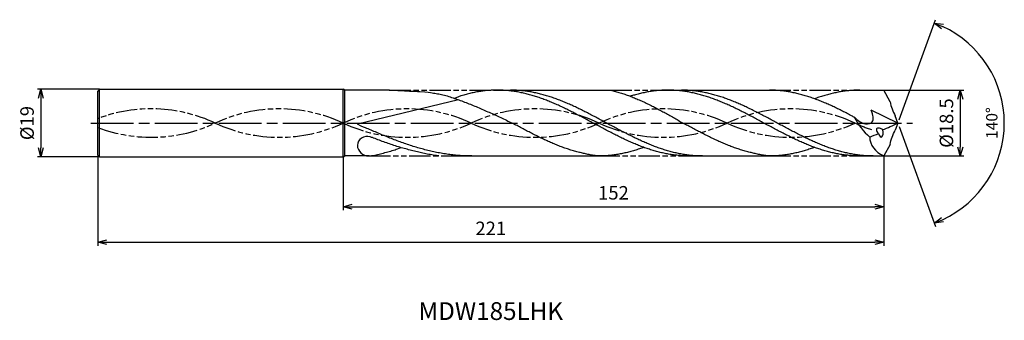
# Model space of a CAD drawing. Extents: x -247 to 30, y -55 to 29.
import ezdxf
from ezdxf.enums import TextEntityAlignment as Align

# ---------------------------------------------------------------- set-up
doc = ezdxf.new("R2010")
doc.units = 0
doc.header["$PDMODE"] = 3
doc.linetypes.add('AM_ISO08W050', pattern=[18, 12, -1.5, 3, -1.5])
doc.linetypes.add('AM_ISO09W050', pattern=[22.5, 12, -1.5, 3, -1.5, 3, -1.5])
doc.layers.get('0').update_dxf_attribs({"linetype": 'CONTINUOUS'})
doc.layers.get('DEFPOINTS').update_dxf_attribs({"linetype": 'CONTINUOUS'})
for name, color, linetype in [('AM_0', 7, 'CONTINUOUS'), ('AM_11', 3, 'AM_ISO09W050'), ('AM_5', 3, 'CONTINUOUS'), ('AM_6', 2, 'CONTINUOUS'), ('AM_7', 4, 'AM_ISO08W050')]:
    doc.layers.add(name, color=color, linetype=linetype)
doc.styles.add('ASAMI', font='simplex.shx', dxfattribs={"bigfont": 'EXTFONT.SHX'})
doc.styles.get("Standard").update_dxf_attribs({"font": 'simplex.shx', "bigfont": 'EXTFONT.SHX'})
doc.dimstyles.new('AM_JIS$0', dxfattribs={"dimtxt": 3.8, "dimasz": 2.5, "dimexe": 1, "dimexo": 0, "dimgap": 1.5, "dimtad": 3, "dimzin": 1, "dimtxsty": 'STANDARD', "dimblk": 'OPEN30', "dimcen": 0, "dimclrd": 3, "dimclre": 3, "dimclrt": 2, "dimaunit": 1, "dimazin": 3, "dimtp": 0.1, "dimtm": 0.1, "dimtfac": 0.71, "dimtmove": 0, "dimatfit": 3})
doc.dimstyles.new('AM_JIS$2', dxfattribs={"dimtxt": 3.2, "dimasz": 2.5, "dimexe": 1, "dimexo": 1, "dimgap": 1.5, "dimtad": 3, "dimdec": 3, "dimtxsty": 'ASAMI', "dimblk": 'OPEN30', "dimcen": 0, "dimclrd": 256, "dimclre": 256, "dimclrt": 2, "dimazin": 3, "dimtp": 0.1, "dimtm": 0.1, "dimtfac": 0.71, "dimtdec": 3, "dimtmove": 0, "dimatfit": 3, "dimtzin": 0})

# ---------------------------------------------------------------- blocks, each defined once
blk = doc.blocks.new('_OPEN30')
at = {"color": 0}
for p, q in [((-1, 0.27), (0, 0)), ((0, 0), (-1, -0.27)), ((0, 0), (-1, 0))]:
    blk.add_line(p, q, dxfattribs=at)
blk = doc.blocks.new('*D5')
at = {"layer": 'AM_5', "color": 3}
for p, q in [((-225, -9), (-225, -34.5)), ((-4, -9.25), (-4, -34.5)), ((-222.5, -33.5), (-6.5, -33.5))]:
    blk.add_line(p, q, dxfattribs=at)
at = {"layer": 'DEFPOINTS', "color": 0}
for p in [(-225, -9), (-4, -9.25), (-4, -33.5)]:
    blk.add_point(p, dxfattribs=at)
at = {"layer": 'AM_5', "color": 3, "xscale": 2.5, "yscale": 2.5, "zscale": 2.5, "rotation": 180}
blk.add_blockref('_OPEN30', (-225, -33.5), dxfattribs=at)
at = {"layer": 'AM_5', "color": 3, "xscale": 2.5, "yscale": 2.5, "zscale": 2.5}
blk.add_blockref('_OPEN30', (-4, -33.5), dxfattribs=at)
at = {"layer": 'AM_5', "color": 2, "insert": (-114.5, -30.1), "char_height": 3.8, "attachment_point": 5}
blk.add_mtext('221', dxfattribs=at)
blk = doc.blocks.new('*D6')
at = {"layer": 'AM_5', "color": 3}
for p, q in [((-156, -9.5), (-156, -24.5)), ((-4, -9.25), (-4, -24.5)), ((-153.5, -23.5), (-6.5, -23.5))]:
    blk.add_line(p, q, dxfattribs=at)
at = {"layer": 'DEFPOINTS', "color": 0}
for p in [(-156, -9.5), (-4, -9.25), (-4, -23.5)]:
    blk.add_point(p, dxfattribs=at)
at = {"layer": 'AM_5', "color": 3, "xscale": 2.5, "yscale": 2.5, "zscale": 2.5, "rotation": 180}
blk.add_blockref('_OPEN30', (-156, -23.5), dxfattribs=at)
at = {"layer": 'AM_5', "color": 3, "xscale": 2.5, "yscale": 2.5, "zscale": 2.5}
blk.add_blockref('_OPEN30', (-4, -23.5), dxfattribs=at)
at = {"layer": 'AM_5', "color": 2, "insert": (-80, -20.1), "char_height": 3.8, "attachment_point": 5}
blk.add_mtext('152', dxfattribs=at)
blk = doc.blocks.new('*D7')
at = {"layer": 'AM_5', "color": 3}
for p, q in [((-224.5, 9.5), (-242, 9.5)), ((-241, 7), (-241, -7)), ((-224.5, -9.5), (-242, -9.5))]:
    blk.add_line(p, q, dxfattribs=at)
at = {"layer": 'DEFPOINTS', "color": 0}
for p in [(-224.5, 9.5), (-241, -9.5), (-224.5, -9.5)]:
    blk.add_point(p, dxfattribs=at)
at = {"layer": 'AM_5', "color": 3, "xscale": 2.5, "yscale": 2.5, "zscale": 2.5}
for p, rotation in [((-241, 9.5), 90.00000000000017), ((-241, -9.5), 270.0000000000001)]:
    blk.add_blockref('_OPEN30', p, dxfattribs=dict(at, rotation=rotation))
at = {"layer": 'AM_5', "color": 2, "insert": (-244.4, 0), "char_height": 3.8, "attachment_point": 5, "rotation": 90}
blk.add_mtext('%%c19', dxfattribs=at)
blk = doc.blocks.new('*D8')
at = {"layer": 'AM_5', "color": 3}
for p, q in [((-4, 9.25), (18.54, 9.25)), ((17.54, 6.75), (17.54, -6.75)), ((-4, -9.25), (18.54, -9.25))]:
    blk.add_line(p, q, dxfattribs=at)
at = {"layer": 'DEFPOINTS', "color": 0}
for p in [(-4, 9.25), (-4, -9.25), (17.54, -9.25)]:
    blk.add_point(p, dxfattribs=at)
at = {"layer": 'AM_5', "color": 3, "xscale": 2.5, "yscale": 2.5, "zscale": 2.5}
for p, rotation in [((17.54, 9.25), 90.00000000000017), ((17.54, -9.25), 270.0000000000001)]:
    blk.add_blockref('_OPEN30', p, dxfattribs=dict(at, rotation=rotation))
at = {"layer": 'AM_5', "color": 2, "insert": (14.14, 0), "char_height": 3.8, "attachment_point": 5, "rotation": 90}
blk.add_mtext('%%c18.5', dxfattribs=at)
blk = doc.blocks.new('*D9')
at = {"layer": 'AM_5'}
for p, q in [((0.34, 0.94), (10.57, 29.05)), ((0.34, -0.94), (10.57, -29.05))]:
    blk.add_line(p, q, dxfattribs=at)
blk.add_arc((0, 0), 29.92, 294.7889, 65.2111, dxfattribs=at)
at = {"layer": 'DEFPOINTS', "color": 0}
for p in [(27.47, 11.85), (-0.74, 2.02), (0, 0), (-0.74, -2.02), (0, 0)]:
    blk.add_point(p, dxfattribs=at)
at = {"layer": 'AM_5', "xscale": 2.5, "yscale": 2.5, "zscale": 2.5}
for p, rotation in [((10.23, 28.11), 157.6055327948535), ((10.23, -28.11), 202.3944666865872)]:
    blk.add_blockref('_OPEN30', p, dxfattribs=dict(at, rotation=rotation))
at = {"layer": 'AM_5', "color": 2, "insert": (26.82, 0), "char_height": 3.2, "attachment_point": 5, "rotation": 90, "style": 'ASAMI'}
blk.add_mtext('140°', dxfattribs=at)

msp = doc.modelspace()

# ---------------------------------------------------------------- linework, layer by layer
at = {"layer": 'AM_0', "ltscale": 0.5}
for p, q in [((-224.5, 9.5), (-225, 9)), ((-225, -9), (-225, 9)), ((-224.5, 9.5), (-156, 9.5)), ((-156, -9.5), (-156, 9.5)), ((-64.66, 9.25), (-36.15, 9.25)), ((-10.74, 9.25), (-4, 9.25)), ((-2.2, 6), (-4, 9.25)), ((-123.53, 6.54), (-152, -0.3)), ((0, 0), (-7.48, 3.6)), ((0, 0), (-0.74, 2.02)), ((0, 0), (-0.74, -2.02)), ((-2.2, -6), (-4, -9.25)), ((-225, -9), (-224.5, -9.5)), ((-224.5, -9.5), (-156, -9.5)), ((-128.1, -9.25), (-84.17, -9.25)), ((-58.76, -9.25), (-36.15, -9.25)), ((-10.74, -9.25), (-4, -9.25))]:
    msp.add_line(p, q, dxfattribs=at)
at = {"layer": 'AM_0'}
for p, q in [((-224.5, -9.5), (-224.5, 9.5)), ((-155.57, 9.25), (-156, 9.5)), ((-155.57, -9.25), (-155.57, 9.25)), ((-143.01, 9.25), (-155.57, 9.25)), ((-112.67, 9.25), (-80.87, 9.25)), ((-156, -9.5), (-155.57, -9.25)), ((-148.73, -9.25), (-155.57, -9.25))]:
    msp.add_line(p, q, dxfattribs=at)
at = {"layer": 'AM_0', "ltscale": 0.5}
for centre, major_axis, ratio, start_param, end_param in [((10.26, 8.29), (-9.93, 7.89), 0.9977, 0.85361, 1.189437), ((1.6, 11.11), (0, 18.64), 0.865156, 2.101164, 2.509285), ((-4.86, -2.41), (-1.12, 0.83), 0.529819, 4.577096, 7.720537), ((-4.86, -2.41), (-0.21, 1.52), 0.43563, 1.832604, 4.967946), ((-24.79, 63.49), (0, 69.35), 0.888581, 3.480494, 3.55556), ((-149.44, -6.11), (2.45, 0.86), 0.896886, 0.867096, 2.810306), ((-16.33, 15.52), (32.17, 11.73), 0.618284, -1.535106, -1.456275), ((4.77, -2.06), (12.56, 2.99), 0.626487, 3.003058, 3.80258), ((-148.75, -6.17), (-3.25, 0.01), 0.948171, 0.015813, 1.573196)]:
    msp.add_ellipse(centre, major_axis=major_axis, ratio=ratio, start_param=start_param, end_param=end_param, dxfattribs=at)
at = {"layer": 'AM_0', "ltscale": 0.5, "extrusion": (0, 0, -1)}
msp.add_ellipse((10.26, -8.29), major_axis=(-9.93, -7.89), ratio=0.9977, start_param=0.85361, end_param=1.189437, dxfattribs=at)
at = {"layer": 'AM_0'}
for points, knots in [([(-143.03, 9.25), (-135.94, 8.96), (-132.38, 8.74), (-130.94, 8.48), (-129.42, 8.26), (-127.95, 7.98), (-126.32, 7.49), (-124.69, 6.95), (-123.06, 6.38), (-121.43, 5.76), (-119.81, 5.12), (-118.19, 4.44), (-116.56, 3.74), (-114.94, 3.02), (-113.32, 2.28), (-111.7, 1.53), (-110.08, 0.77), (-108.99, 0.26), (-108.45, 0)], [16.0346, 16.0346, 16.0346, 16.0346, 16.352127, 17.381771, 18.418225, 19.462142, 20.513963, 21.573936, 22.642082, 23.718257, 24.802092, 25.893063, 26.990482, 28.093488, 29.201119, 30.312324, 31.425946, 32.540791, 32.540791, 32.540791, 32.540791]), ([(-58.76, -9.25), (-59.21, -9.24), (-60.11, -9.23), (-61.46, -9.14), (-62.8, -9), (-64.15, -8.81), (-65.5, -8.55), (-66.85, -8.25), (-68.2, -7.89), (-69.55, -7.49), (-70.89, -7.04), (-72.24, -6.55), (-73.59, -6.01), (-74.94, -5.44), (-76.29, -4.84), (-77.63, -4.2), (-78.98, -3.54), (-80.33, -2.86), (-81.67, -2.16), (-83.02, -1.45), (-84.37, -0.73), (-85.72, 0), (-87.06, 0.73), (-88.41, 1.45), (-89.76, 2.16), (-91.11, 2.86), (-92.45, 3.54), (-93.8, 4.2), (-95.15, 4.84), (-96.49, 5.44), (-97.84, 6.01), (-99.19, 6.55), (-100.54, 7.04), (-101.89, 7.49), (-103.23, 7.89), (-104.58, 8.25), (-105.93, 8.55), (-107.28, 8.81), (-108.63, 9), (-109.98, 9.15), (-111.33, 9.23), (-112.67, 9.26), (-114.02, 9.23), (-115.37, 9.15), (-116.72, 9), (-118.07, 8.81), (-119.42, 8.55), (-120.77, 8.25), (-122.05, 7.91), (-122.89, 7.66), (-124.7, 6.95)], [0, 0, 0, 0, 1.010744, 2.022834, 3.037579, 4.056213, 5.079857, 6.1095, 7.145961, 8.189895, 9.241718, 10.301684, 11.369834, 12.446005, 13.529843, 14.620816, 15.718226, 16.821232, 17.928869, 19.040069, 20.153688, 21.268528, 22.38337, 23.496987, 24.608188, 25.715825, 26.818838, 27.916248, 29.00722, 30.091058, 31.167229, 32.235379, 33.295345, 34.347168, 35.391087, 36.427548, 37.457206, 38.480851, 39.499484, 40.514229, 41.52632, 42.537063, 43.547807, 44.559897, 45.574642, 46.593276, 47.616921, 48.646563, 49.683025, 50.585572, 50.585572, 50.585572, 50.585572]), ([(-54.98, -9.25), (-55.88, -9.23), (-57.23, -9.2), (-59.03, -9), (-60.38, -8.81), (-61.73, -8.55), (-63.07, -8.25), (-64.42, -7.89), (-65.77, -7.49), (-67.12, -7.04), (-68.47, -6.55), (-69.81, -6.01), (-71.16, -5.44), (-72.51, -4.84), (-73.86, -4.2), (-75.2, -3.54), (-76.55, -2.86), (-77.9, -2.16), (-79.25, -1.45), (-80.59, -0.73), (-81.94, 0), (-83.29, 0.73), (-84.64, 1.45), (-85.98, 2.16), (-87.33, 2.86), (-88.68, 3.54), (-90.02, 4.2), (-91.37, 4.84), (-92.72, 5.44), (-94.07, 6.01), (-95.41, 6.55), (-96.76, 7.04), (-98.11, 7.49), (-99.46, 7.89), (-100.81, 8.25), (-102.16, 8.55), (-103.5, 8.81), (-104.85, 9), (-106.2, 9.14), (-107.55, 9.23), (-108.45, 9.24), (-108.9, 9.25)], [0, 0, 0, 0, 1.348332, 2.024829, 2.703918, 3.386348, 4.072776, 4.763751, 5.459697, 6.160921, 6.867566, 7.579666, 8.297113, 9.019672, 9.746987, 10.478593, 11.213931, 11.952355, 12.693156, 13.435568, 14.178795, 14.922022, 15.664435, 16.405235, 17.143659, 17.878997, 18.610603, 19.337918, 20.060482, 20.777929, 21.490029, 22.196673, 22.897888, 23.593834, 24.284809, 24.971237, 25.653667, 26.332766, 27.009263, 27.68399, 28.357819, 28.357819, 28.357819, 28.357819]), ([(-80.87, 9.25), (-80.73, 9.22), (-80.15, 9.08), (-79.11, 8.82), (-77.77, 8.42), (-76.43, 7.98), (-75.1, 7.49), (-73.76, 6.95), (-72.43, 6.38), (-71.09, 5.77), (-69.76, 5.12), (-68.42, 4.45), (-67.09, 3.74), (-65.76, 3.02), (-64.43, 2.28), (-63.1, 1.53), (-61.77, 0.77), (-60.88, 0.26), (-60.44, 0)], [16.0346, 16.0346, 16.0346, 16.0346, 16.352127, 17.381771, 18.418225, 19.462142, 20.513963, 21.573936, 22.642082, 23.718257, 24.802092, 25.893063, 26.990482, 28.093488, 29.201119, 30.312324, 31.425946, 32.540791, 32.540791, 32.540791, 32.540791]), ([(-10.74, -9.25), (-11.19, -9.24), (-12.09, -9.23), (-13.44, -9.14), (-14.79, -9), (-16.14, -8.81), (-17.49, -8.55), (-18.83, -8.25), (-20.18, -7.89), (-21.53, -7.49), (-22.88, -7.04), (-24.23, -6.55), (-25.57, -6.01), (-26.92, -5.44), (-28.27, -4.84), (-29.62, -4.2), (-30.96, -3.54), (-32.31, -2.86), (-33.66, -2.16), (-35.01, -1.45), (-36.35, -0.73), (-37.7, 0), (-39.05, 0.73), (-40.4, 1.45), (-41.74, 2.16), (-43.09, 2.86), (-44.44, 3.54), (-45.78, 4.2), (-47.13, 4.84), (-48.48, 5.44), (-49.83, 6.01), (-51.17, 6.55), (-52.52, 7.04), (-53.87, 7.49), (-55.22, 7.89), (-56.57, 8.25), (-57.92, 8.55), (-59.26, 8.81), (-60.61, 9), (-61.96, 9.15), (-63.31, 9.23), (-64.66, 9.26), (-66.01, 9.23), (-67.36, 9.15), (-68.7, 9), (-70.05, 8.81), (-71.4, 8.55), (-72.75, 8.25), (-74.04, 7.91), (-74.87, 7.66), (-75.26, 7.54)], [0, 0, 0, 0, 1.010744, 2.022834, 3.037579, 4.056213, 5.079857, 6.1095, 7.145961, 8.189895, 9.241718, 10.301684, 11.369834, 12.446005, 13.529843, 14.620816, 15.718226, 16.821232, 17.928869, 19.040069, 20.153688, 21.268528, 22.38337, 23.496987, 24.608188, 25.715825, 26.818838, 27.916248, 29.00722, 30.091058, 31.167229, 32.235379, 33.295345, 34.347168, 35.391087, 36.427548, 37.457206, 38.480851, 39.499484, 40.514229, 41.52632, 42.537063, 43.547807, 44.559897, 45.574642, 46.593276, 47.616921, 48.646563, 49.683025, 50.585572, 50.585572, 50.585572, 50.585572]), ([(-6.97, -9.25), (-7.87, -9.23), (-9.22, -9.2), (-11.01, -9), (-12.36, -8.81), (-13.71, -8.55), (-15.06, -8.25), (-16.41, -7.89), (-17.76, -7.49), (-19.1, -7.04), (-20.45, -6.55), (-21.8, -6.01), (-23.15, -5.44), (-24.49, -4.84), (-25.84, -4.2), (-27.19, -3.54), (-28.54, -2.86), (-29.88, -2.16), (-31.23, -1.45), (-32.58, -0.73), (-33.93, 0), (-35.27, 0.73), (-36.62, 1.45), (-37.97, 2.16), (-39.31, 2.86), (-40.66, 3.54), (-42.01, 4.2), (-43.36, 4.84), (-44.7, 5.44), (-46.05, 6.01), (-47.4, 6.55), (-48.75, 7.04), (-50.09, 7.49), (-51.44, 7.89), (-52.79, 8.25), (-54.14, 8.55), (-55.49, 8.81), (-56.84, 9), (-58.19, 9.14), (-59.53, 9.23), (-60.43, 9.24), (-60.88, 9.25)], [0, 0, 0, 0, 1.348332, 2.024829, 2.703918, 3.386348, 4.072776, 4.763751, 5.459697, 6.160921, 6.867566, 7.579666, 8.297113, 9.019672, 9.746987, 10.478593, 11.213931, 11.952355, 12.693156, 13.435568, 14.178795, 14.922022, 15.664435, 16.405235, 17.143659, 17.878997, 18.610603, 19.337918, 20.060482, 20.777929, 21.490029, 22.196673, 22.897888, 23.593834, 24.284809, 24.971237, 25.653667, 26.332766, 27.009263, 27.68399, 28.357819, 28.357819, 28.357819, 28.357819]), ([(-89.31, -8.31), (-89.4, -8.29), (-89.95, -8.15), (-90.94, -7.89), (-92.29, -7.49), (-93.63, -7.04), (-94.98, -6.55), (-96.33, -6.01), (-97.68, -5.44), (-99.02, -4.84), (-100.37, -4.2), (-101.72, -3.54), (-103.07, -2.86), (-104.41, -2.16), (-105.76, -1.45), (-107.11, -0.73), (-108.01, -0.24), (-108.45, 0)], [17.174416, 17.174416, 17.174416, 17.174416, 17.381776, 18.418237, 19.462157, 20.513979, 21.573945, 22.642096, 23.718266, 24.802104, 25.893077, 26.990487, 28.093493, 29.20113, 30.31233, 31.425948, 32.54079, 32.54079, 32.54079, 32.54079]), ([(-41.3, -8.31), (-41.39, -8.29), (-41.93, -8.15), (-42.92, -7.89), (-44.27, -7.49), (-45.62, -7.04), (-46.97, -6.55), (-48.31, -6.01), (-49.66, -5.44), (-51.01, -4.84), (-52.36, -4.2), (-53.7, -3.54), (-55.05, -2.86), (-56.4, -2.16), (-57.75, -1.45), (-59.09, -0.73), (-59.99, -0.24), (-60.44, 0)], [17.174416, 17.174416, 17.174416, 17.174416, 17.381776, 18.418237, 19.462157, 20.513979, 21.573945, 22.642096, 23.718266, 24.802104, 25.893077, 26.990487, 28.093493, 29.20113, 30.31233, 31.425948, 32.54079, 32.54079, 32.54079, 32.54079]), ([(-148.75, -9.25), (-148.28, -9.22), (-147.57, -9.08), (-146.31, -8.82), (-144.67, -8.42), (-143.04, -7.98), (-141.53, -7.52), (-140.57, -7.21), (-139.7, -6.9)], [16.034601, 16.034601, 16.034601, 16.034601, 16.352127, 17.381771, 18.418225, 19.462142, 20.513964, 21.34084, 21.34084, 21.34084, 21.34084]), ([(-71.46, -6.83), (-71.65, -6.9), (-72.29, -7.13), (-73.38, -7.49), (-74.73, -7.89), (-76.07, -8.25), (-77.42, -8.55), (-78.77, -8.81), (-80.12, -9), (-81.47, -9.15), (-82.82, -9.23), (-83.72, -9.25), (-84.17, -9.25)], [1.58002, 1.58002, 1.58002, 1.58002, 2.030549, 3.082372, 4.126291, 5.162752, 6.192395, 7.21604, 8.234688, 9.249434, 10.261524, 11.272267, 11.272267, 11.272267, 11.272267]), ([(-23.45, -6.83), (-23.64, -6.9), (-24.27, -7.13), (-25.36, -7.49), (-26.71, -7.89), (-28.06, -8.25), (-29.41, -8.55), (-30.76, -8.81), (-32.1, -9), (-33.45, -9.15), (-34.8, -9.23), (-35.7, -9.25), (-36.15, -9.25)], [1.58002, 1.58002, 1.58002, 1.58002, 2.030549, 3.082372, 4.126291, 5.162752, 6.192395, 7.21604, 8.234688, 9.249434, 10.261524, 11.272267, 11.272267, 11.272267, 11.272267]), ([(-84.17, -9.25), (-84.61, -9.2), (-85.51, -9.1), (-86.85, -8.87), (-88.11, -8.61), (-88.93, -8.41), (-89.31, -8.31)], [11.272269, 11.272269, 11.272269, 11.272269, 12.283016, 13.295102, 14.309848, 15.182582, 15.182582, 15.182582, 15.182582]), ([(-36.15, -9.25), (-36.6, -9.2), (-37.49, -9.1), (-38.83, -8.87), (-40.1, -8.61), (-40.92, -8.41), (-41.3, -8.31)], [11.272269, 11.272269, 11.272269, 11.272269, 12.283016, 13.295102, 14.309848, 15.182582, 15.182582, 15.182582, 15.182582])]:
    msp.add_open_spline(points, degree=3, knots=knots, dxfattribs=at)
at = {"layer": 'AM_0', "ltscale": 0.5}
for points, knots in [([(-12.32, 1.67), (-12.62, 1.84), (-13.38, 2.23), (-14.58, 2.86), (-15.93, 3.54), (-17.28, 4.2), (-18.62, 4.84), (-19.97, 5.44), (-21.32, 6.01), (-22.67, 6.55), (-24.01, 7.04), (-25.36, 7.49), (-26.71, 7.89), (-28.06, 8.25), (-29.41, 8.55), (-30.76, 8.81), (-32.1, 9), (-33.45, 9.14), (-34.8, 9.23), (-35.7, 9.24), (-36.15, 9.25)], [6.846175, 6.846175, 6.846175, 6.846175, 7.604338, 8.711975, 9.814981, 10.912391, 12.003363, 13.087201, 14.163372, 15.231522, 16.291489, 17.343311, 18.38723, 19.423691, 20.453334, 21.476979, 22.495612, 23.510357, 24.522448, 25.533207, 25.533207, 25.533207, 25.533207]), ([(-10.74, 9.25), (-11.19, 9.24), (-12.09, 9.23), (-13.44, 9.14), (-14.79, 9), (-16.14, 8.81), (-17.49, 8.55), (-18.83, 8.25), (-20.18, 7.89), (-21.53, 7.49), (-22.62, 7.13), (-23.26, 6.9), (-23.45, 6.83)], [0, 0, 0, 0, 1.010744, 2.022834, 3.037579, 4.056213, 5.079858, 6.1095, 7.145961, 8.189895, 9.241718, 9.693949, 9.693949, 9.693949, 9.693949]), ([(-12.32, 1.67), (-11.36, 0.81), (-9.88, -0.51), (-6.39, 0.13), (-7.05, 2.29), (-7.48, 3.6)], [0, 0, 0, 0, 2.69986, 4.147723, 6.28575, 6.28575, 6.28575, 6.28575]), ([(-119.85, -9.25), (-120.4, -9.24), (-121.5, -9.23), (-123.14, -9.15), (-124.79, -9), (-126.43, -8.81), (-128.07, -8.55), (-129.72, -8.25), (-131.36, -7.89), (-133, -7.49), (-134.64, -7.04), (-136.29, -6.55), (-137.93, -6.01), (-139.57, -5.44), (-141.21, -4.84), (-142.86, -4.2), (-144.5, -3.54), (-146.14, -2.86), (-147.78, -2.16), (-149.32, -1.46), (-150.35, -1.18), (-152, -0.3)], [0, 0, 0, 0, 0.421143, 0.842847, 1.265658, 1.690089, 2.116607, 2.545625, 2.977484, 3.41245, 3.85071, 4.292362, 4.737428, 5.185826, 5.637431, 6.092003, 6.549258, 7.008843, 7.470359, 7.933359, 8.383036, 8.383036, 8.383036, 8.383036]), ([(-129.1, -9.25), (-130.11, -9.11), (-131.07, -8.93), (-132.82, -8.65), (-134.32, -8.25), (-135.97, -7.89), (-137.61, -7.49), (-139.25, -7.04), (-140.89, -6.55), (-142.54, -6.01), (-144.18, -5.44), (-145.82, -4.84), (-147.05, -4.36), (-147.74, -4.09), (-148.44, -3.88)], [3.1117, 3.1117, 3.1117, 3.1117, 4.056212, 5.079858, 6.1095, 7.145962, 8.189873, 9.241711, 10.301662, 11.369825, 12.445982, 13.529834, 14.620806, 14.905447, 14.905447, 14.905447, 14.905447])]:
    msp.add_open_spline(points, degree=3, knots=knots, dxfattribs=at)
at = {"layer": 'AM_11', "ltscale": 0.5}
for p, q in [((-143.01, 9.25), (-112.67, 9.25)), ((-80.87, 9.25), (-64.66, 9.25)), ((-36.15, 9.25), (-10.74, 9.25)), ((-148.73, -9.25), (-128.1, -9.25)), ((-84.17, -9.25), (-58.76, -9.25)), ((-36.15, -9.25), (-10.74, -9.25))]:
    msp.add_line(p, q, dxfattribs=at)
for centre, start_param, end_param in [((-209.97, -37.77), 4.271664, 5.076708), ((-173.99, -37.77), 4.271664, 5.153114), ((-138, -37.77), 4.271664, 5.153114), ((-102.02, -37.77), 4.271664, 5.153114), ((-66.03, -37.77), 4.271664, 5.153114), ((-30.05, -37.77), 4.271664, 5.153114), ((-209.97, 37.77), 1.206478, 2.01152), ((-173.99, 37.77), 1.130071, 2.01152), ((-138, 37.77), 1.130071, 2.01152), ((-102.02, 37.77), 1.130071, 2.01152), ((-66.03, 37.77), 1.130071, 2.01152), ((-30.05, 37.77), 1.130071, 2.01152), ((5.94, 37.77), 1.130071, 1.247868)]:
    msp.add_ellipse(centre, major_axis=(-42.18, 0), ratio=0.99, start_param=start_param, end_param=end_param, dxfattribs=at)
at = {"layer": 'AM_7'}
msp.add_line((-227, 0), (4.06, 0), dxfattribs=at)

# ---------------------------------------------------------------- texts
at = {"layer": 'AM_6'}
msp.add_text('MDW185LHK', height=5, dxfattribs=at).set_placement((-114.5, -53.5), align=Align.MIDDLE)

# ---------------------------------------------------------------- dimensions: what is measured, and where the dimension line sits
at = {"layer": 'AM_5'}
dim = msp.add_angular_dim_2l(base=(27.4723, 11.8504), line1=((0, 0), (-0.7367, 2.0241)), line2=((0, 0), (-0.7367, -2.0241)), dimstyle='AM_JIS$2', override={"dimdec": 0}, dxfattribs=at)
dim.commit()
dim.dimension.update_dxf_attribs({"geometry": '*D9', "text_midpoint": (26.8192, 0)})
for base, p1, p2, angle, override, picture, middle in [((-241, -9.5), (-224.5, 9.5), (-224.5, -9.5), 270, {"dimdec": 0}, '*D7', (-244.4, 0)), ((17.54, -9.25), (-4, 9.25), (-4, -9.25), 90, {"dimdec": 1}, '*D8', (14.14, 0))]:
    dim = msp.add_linear_dim(base=base, p1=p1, p2=p2, angle=angle, text='%%c<>', dimstyle='AM_JIS$0', override=override, dxfattribs=at)
    dim.commit()
    dim.dimension.update_dxf_attribs({"geometry": picture, "text_midpoint": middle})
for base, p1, picture, middle in [((-4, -33.5), (-225, -9), '*D5', (-114.5, -30.1)), ((-4, -23.5), (-156, -9.5), '*D6', (-80, -20.1))]:
    dim = msp.add_linear_dim(base=base, p1=p1, p2=(-4, -9.25), angle=0, dimstyle='AM_JIS$0', override={"dimdec": 0}, dxfattribs=at)
    dim.commit()
    dim.dimension.update_dxf_attribs({"geometry": picture, "text_midpoint": middle})

doc.saveas('drawing.dxf')
